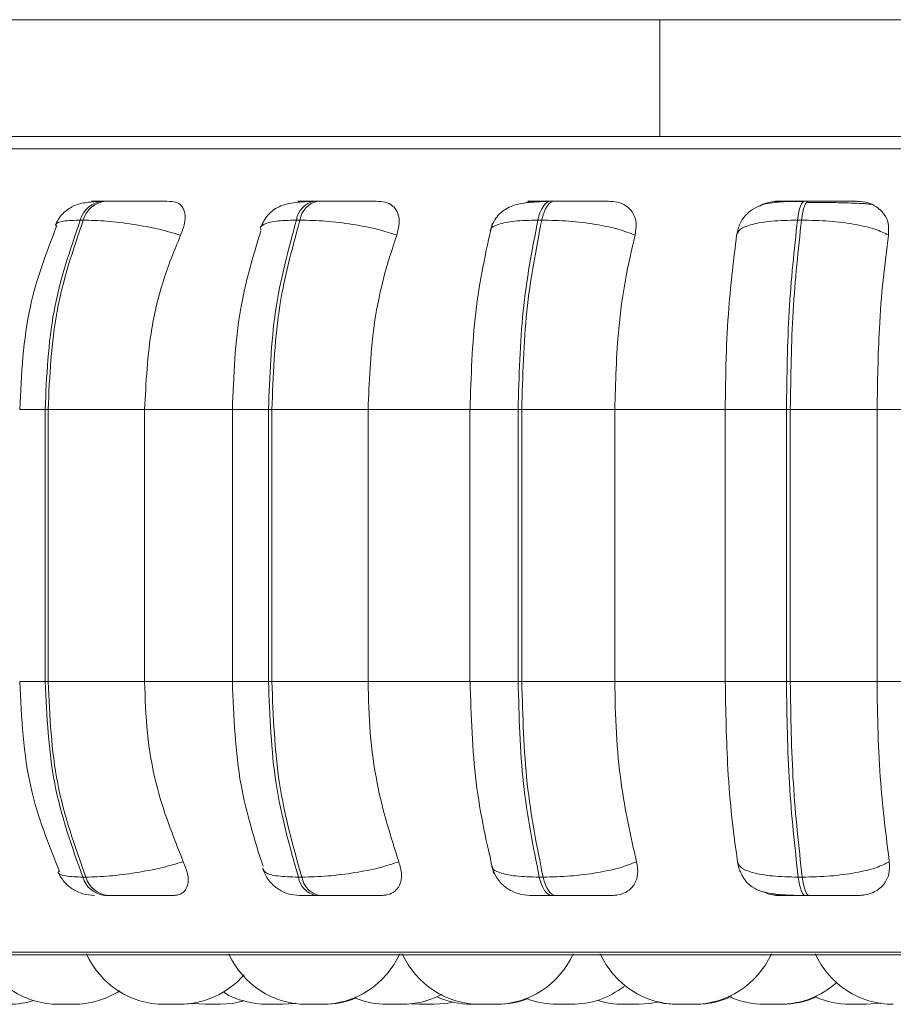
# Model space of a CAD drawing. Units: millimetres. Extents: x 901 to 1314, y 3 to 283.
# Drawn here: x 964 to 965, y 96 to 97 of the extents above; entities that cross this region are included whole.
import ezdxf

# ---------------------------------------------------------------- set-up
doc = ezdxf.new("R2010")
doc.units = ezdxf.units.MM

msp = doc.modelspace()

# ---------------------------------------------------------------- linework, layer by layer
at = {"color": 7, "linetype": 'Continuous', "lineweight": 15}
for p, q in [((964.6047, 97.3448), (963.3547, 97.3448)), ((964.6047, 97.1948), (964.6047, 97.3448)), ((966.7546, 97.3448), (964.6047, 97.3448)), ((964.6047, 97.1948), (963.3547, 97.1948)), ((966.7546, 97.1948), (964.6047, 97.1948)), ((963.8919, 97.1115), (963.888, 97.1115)), ((964.1646, 97.1115), (964.1602, 97.1115)), ((964.4692, 97.1115), (964.4643, 97.1115)), ((964.7963, 97.1115), (964.7912, 97.1115)), ((963.863, 97.0871), (963.8591, 97.0871)), ((964.1417, 97.0871), (964.1372, 97.0871)), ((964.4529, 97.0871), (964.448, 97.0871)), ((964.7872, 97.0871), (964.782, 97.0871)), ((963.8139, 96.8434), (963.8177, 96.8434)), ((963.8139, 96.4934), (963.8139, 96.8434)), ((963.8177, 96.8434), (963.9419, 96.8434)), ((963.8177, 96.8434), (963.8177, 96.4934)), ((963.9419, 96.8434), (964.0604, 96.8434)), ((963.9419, 96.8434), (963.9419, 96.4934)), ((964.0548, 96.8434), (964.0548, 96.4934)), ((964.1013, 96.8434), (964.1057, 96.8434)), ((964.1013, 96.4934), (964.1013, 96.8434)), ((964.1057, 96.8434), (964.2294, 96.8434)), ((964.1057, 96.8434), (964.1057, 96.4934)), ((964.2294, 96.8434), (964.3618, 96.8434)), ((964.2294, 96.8434), (964.2294, 96.4934)), ((964.3605, 96.8434), (964.3605, 96.4934)), ((964.4226, 96.8434), (964.4273, 96.8434)), ((964.4226, 96.4934), (964.4226, 96.8434)), ((964.4273, 96.8434), (964.5469, 96.8434)), ((964.4273, 96.8434), (964.4273, 96.4934)), ((964.5469, 96.8434), (964.6891, 96.8434)), ((964.5469, 96.8434), (964.5469, 96.4934)), ((964.6891, 96.8434), (964.7678, 96.8434)), ((964.6891, 96.4934), (964.6891, 96.8434)), ((964.7678, 96.8434), (964.7728, 96.8434)), ((964.7678, 96.4934), (964.7678, 96.8434)), ((964.7728, 96.8434), (964.7728, 96.4934)), ((964.7728, 96.8434), (964.8845, 96.8434)), ((964.8845, 96.8434), (965.0322, 96.8434)), ((964.8845, 96.8434), (964.8845, 96.4934)), ((963.8139, 96.4934), (963.8177, 96.4934)), ((963.8177, 96.4934), (963.9419, 96.4934)), ((963.9419, 96.4934), (964.0604, 96.4934)), ((964.1013, 96.4934), (964.1057, 96.4934)), ((964.1057, 96.4934), (964.2294, 96.4934)), ((964.2294, 96.4934), (964.3618, 96.4934)), ((964.4226, 96.4934), (964.4273, 96.4934)), ((964.4273, 96.4934), (964.5469, 96.4934)), ((964.5469, 96.4934), (964.6891, 96.4934)), ((964.6891, 96.4934), (964.7678, 96.4934)), ((964.7678, 96.4934), (964.7728, 96.4934)), ((964.7728, 96.4934), (964.8845, 96.4934)), ((964.8845, 96.4934), (965.0322, 96.4934)), ((963.8623, 96.2419), (963.8662, 96.2419)), ((964.1398, 96.2419), (964.1442, 96.2419)), ((964.4498, 96.2419), (964.4547, 96.2419)), ((964.783, 96.2419), (964.7882, 96.2419)), ((963.8908, 96.2184), (963.8947, 96.2184)), ((964.1624, 96.2184), (964.1669, 96.2184)), ((964.4659, 96.2184), (964.4708, 96.2184)), ((964.7921, 96.2184), (964.7972, 96.2184)), ((963.4271, 96.1422), (966.9971, 96.1422)), ((963.9878, 96.0784), (963.9886, 96.0784)), ((963.9886, 96.0784), (964.0044, 96.0795)), ((964.0042, 96.0795), (964.0198, 96.0784)), ((964.0198, 96.0784), (964.0389, 96.0784)), ((964.1005, 96.0784), (964.1007, 96.0784)), ((964.2539, 96.0784), (964.2731, 96.0784)), ((964.2848, 96.0788), (964.2948, 96.0784)), ((964.2948, 96.0784), (964.3141, 96.0784)), ((964.3738, 96.0784), (964.3931, 96.0784)), ((964.4723, 96.0784), (964.4916, 96.0784)), ((964.4746, 96.0784), (964.4748, 96.0784))]:
    msp.add_line(p, q, dxfattribs=at)
at = {"color": 8, "linetype": 'Continuous', "lineweight": 15}
for p, q in [((963.394, 97.1787), (966.7546, 97.1787)), ((964.4692, 97.1115), (964.4692, 97.1115)), ((963.7812, 96.8434), (963.8139, 96.8434)), ((964.1013, 96.8434), (964.0548, 96.8434)), ((964.3605, 96.8434), (964.4226, 96.8434)), ((963.7812, 96.4934), (963.8139, 96.4934)), ((964.1013, 96.4934), (964.0548, 96.4934)), ((964.3605, 96.4934), (964.4226, 96.4934)), ((963.4148, 96.1454), (966.8751, 96.1454))]:
    msp.add_line(p, q, dxfattribs=at)
at = {"color": 7, "linetype": 'Continuous', "lineweight": 15, "flags": 128}
for points in [[(964.448, 97.0871), (964.4494, 97.0925), (964.4511, 97.0973), (964.4529, 97.1015), (964.455, 97.105), (964.4572, 97.1078), (964.4595, 97.1099), (964.4619, 97.1111), (964.4644, 97.1115)], [(964.4692, 97.1115), (964.4668, 97.1111), (964.4644, 97.1099), (964.4621, 97.1078), (964.4598, 97.105), (964.4578, 97.1015), (964.4559, 97.0973), (964.4543, 97.0925), (964.4529, 97.0871)], [(964.782, 97.0871), (964.7828, 97.0925), (964.7837, 97.0973), (964.7848, 97.1015), (964.7859, 97.105), (964.7872, 97.1078), (964.7885, 97.1099), (964.7898, 97.1111), (964.7912, 97.1115)], [(964.7964, 97.1115), (964.795, 97.1111), (964.7936, 97.1099), (964.7923, 97.1078), (964.7911, 97.105), (964.7899, 97.1015), (964.7889, 97.0973), (964.788, 97.0925), (964.7872, 97.0871)], [(964.4659, 96.2184), (964.4635, 96.2188), (964.4612, 96.22), (964.4589, 96.2219), (964.4567, 96.2247), (964.4547, 96.2281), (964.4528, 96.2321), (964.4512, 96.2368), (964.4498, 96.2419)], [(964.4547, 96.2419), (964.4561, 96.2368), (964.4577, 96.2321), (964.4596, 96.2281), (964.4616, 96.2247), (964.4638, 96.2219), (964.466, 96.22), (964.4684, 96.2188), (964.4708, 96.2184)], [(964.7921, 96.2184), (964.7907, 96.2188), (964.7894, 96.22), (964.7881, 96.2219), (964.7869, 96.2247), (964.7858, 96.2281), (964.7847, 96.2321), (964.7838, 96.2368), (964.783, 96.2419)], [(964.7882, 96.2419), (964.789, 96.2368), (964.7899, 96.2321), (964.7909, 96.2281), (964.7921, 96.2247), (964.7933, 96.2219), (964.7945, 96.22), (964.7959, 96.2188), (964.7972, 96.2184)], [(964.039, 96.0784), (964.0548, 96.0795), (964.0698, 96.0828)], [(964.0394, 96.0784), (964.0551, 96.0795), (964.07, 96.0827)], [(964.1187, 96.0784), (964.1345, 96.0795), (964.1359, 96.0797)], [(964.1198, 96.0784), (964.1356, 96.0795), (964.1365, 96.0796)], [(964.3141, 96.0784), (964.3298, 96.0795), (964.3389, 96.0812)], [(964.5769, 96.0784), (964.5926, 96.0795), (964.6016, 96.0812)], [(964.6024, 96.081), (964.6106, 96.0795), (964.6263, 96.0784)], [(964.8686, 96.0784), (964.8844, 96.0795), (964.8887, 96.0802)]]:
    msp.add_lwpolyline(points, dxfattribs=at)
at = {"color": 7, "linetype": 'Continuous', "lineweight": 15}
for centre, radius, start, end in [((963.8916, 97.0778), 0.0338, 95.9543, 164.0483), ((963.8955, 97.0778), 0.0338, 95.9543, 164.0483), ((964.1662, 97.0828), 0.0292, 101.6068, 171.564), ((964.1706, 97.0828), 0.0292, 101.6068, 171.564), ((963.8943, 96.2517), 0.0335, 197.0185, 263.985), ((963.8982, 96.2517), 0.0335, 197.0185, 263.985), ((964.1682, 96.2466), 0.0288, 189.4143, 258.437), ((964.1727, 96.2466), 0.0288, 189.4143, 258.437), ((963.8314, 96.1884), 0.11, 204.1477, 270), ((963.9674, 96.1884), 0.11, 204.1477, 270), ((964.1506, 96.1884), 0.11, 204.1477, 270), ((964.1698, 96.1884), 0.11, 270, 335.8523), ((964.3739, 96.1884), 0.11, 204.1477, 270), ((964.3931, 96.1884), 0.11, 270, 335.8523), ((964.6287, 96.1884), 0.11, 204.1477, 270), ((964.648, 96.1884), 0.11, 270, 335.8523), ((964.9053, 96.1884), 0.11, 204.1477, 270), ((963.9867, 96.1884), 0.11, 270, 319.1642), ((964.4915, 96.1884), 0.11, 270, 307.7877), ((964.7593, 96.1884), 0.11, 270, 311.5925), ((963.8507, 96.1884), 0.11, 270, 302.664), ((964.0995, 96.1884), 0.11, 239.7529, 270), ((964.1724, 96.1884), 0.11, 270, 292.2256), ((964.2538, 96.1884), 0.11, 248.2672, 270), ((964.2731, 96.1884), 0.11, 270, 298.1451), ((964.3629, 96.1884), 0.11, 246.3979, 270), ((964.6513, 96.1884), 0.11, 270, 294.5482), ((964.74, 96.1884), 0.11, 244.7524, 270), ((964.7619, 96.1884), 0.11, 270, 294.0031), ((964.8494, 96.1884), 0.11, 246.5723, 270), ((963.7671, 96.1884), 0.11, 270, 287.3815), ((964.3961, 96.1884), 0.11, 270, 290.9005), ((964.4723, 96.1884), 0.11, 249.7358, 270), ((964.5576, 96.1884), 0.11, 253.1374, 270)]:
    msp.add_arc(centre, radius, start, end, dxfattribs=at)
for points, knots in [([(966.7546, 97.1948), (966.7532, 97.1948), (966.7198, 97.1948), (966.6309, 97.1948), (966.4977, 97.1948), (966.3551, 97.1948), (966.2125, 97.1948), (966.0583, 97.1948), (965.8941, 97.1948), (965.7226, 97.1948), (965.5469, 97.1948), (965.3689, 97.1948), (965.1741, 97.1948), (964.9649, 97.1948), (964.7475, 97.1948), (964.5414, 97.1948), (964.3454, 97.1948), (964.1589, 97.1948), (963.9987, 97.1948), (963.8651, 97.1948), (963.756, 97.1948), (963.6612, 97.1948), (963.5823, 97.1948), (963.5206, 97.1948), (963.4778, 97.1948), (963.4524, 97.1948), (963.4504, 97.1948), (963.4495, 97.1948)], [0, 0, 0, 0, 0.002058, 0.049752, 0.098788, 0.137118, 0.175453, 0.214599, 0.25375, 0.292896, 0.332047, 0.370377, 0.408713, 0.457744, 0.505438, 0.5517, 0.597957, 0.645651, 0.694686, 0.733016, 0.771352, 0.810498, 0.849649, 0.888795, 0.927946, 0.966276, 1, 1, 1, 1]), ([(963.8839, 97.1111), (963.8776, 97.1107), (963.8653, 97.1101), (963.8501, 97.1059), (963.8385, 97.098), (963.8311, 97.0888), (963.8285, 97.0834), (963.8272, 97.0807)], [0, 0, 0, 0, 0.275342, 0.533541, 0.775026, 0.889651, 1, 1, 1, 1]), ([(963.9745, 97.1112), (963.9693, 97.1112), (963.959, 97.1113), (963.9404, 97.1114), (963.9247, 97.1114), (963.9128, 97.1114), (963.9014, 97.1115), (963.8951, 97.1115), (963.892, 97.1115)], [0, 0, 0, 0, 0.249948, 0.499277, 0.626937, 0.749901, 0.876067, 1, 1, 1, 1]), ([(963.9745, 97.1112), (963.9779, 97.1108), (963.9846, 97.11), (963.9911, 97.1042), (963.9944, 97.0953), (963.9941, 97.0829), (963.9903, 97.0729), (963.9883, 97.0677)], [0, 0, 0, 0, 0.17776, 0.354822, 0.546328, 0.763534, 1, 1, 1, 1]), ([(964.1569, 97.1111), (964.1488, 97.1107), (964.1333, 97.1101), (964.1181, 97.1063), (964.1074, 97.1001), (964.1007, 97.094), (964.0951, 97.0864), (964.0927, 97.0804), (964.0915, 97.0775)], [0, 0, 0, 0, 0.2899561, 0.5541237, 0.6762208, 0.791406, 0.8992143, 1, 1, 1, 1]), ([(964.1548, 97.1112), (964.1504, 97.1112), (964.1416, 97.1113), (964.1382, 97.1114), (964.14, 97.1114), (964.1442, 97.1114), (964.1507, 97.1115), (964.1571, 97.1115), (964.1603, 97.1115)], [0, 0, 0, 0, 0.249946, 0.499272, 0.626637, 0.749893, 0.875921, 1, 1, 1, 1]), ([(964.1477, 97.1104), (964.148, 97.1105), (964.1505, 97.1113), (964.1528, 97.1112), (964.1548, 97.1112)], [0, 0, 0, 0, 0.129622, 1, 1, 1, 1]), ([(964.243, 97.1112), (964.239, 97.1112), (964.2308, 97.1113), (964.2141, 97.1114), (964.199, 97.1114), (964.1871, 97.1114), (964.1752, 97.1115), (964.1682, 97.1115), (964.1647, 97.1115)], [0, 0, 0, 0, 0.249948, 0.499277, 0.626937, 0.749901, 0.876067, 1, 1, 1, 1]), ([(964.243, 97.1112), (964.2469, 97.1108), (964.2547, 97.11), (964.2632, 97.1042), (964.2686, 97.0953), (964.2705, 97.0829), (964.2677, 97.0729), (964.2663, 97.0677)], [0, 0, 0, 0, 0.17776, 0.354822, 0.546328, 0.763534, 1, 1, 1, 1]), ([(964.462, 97.1111), (964.4566, 97.1109), (964.4462, 97.1106), (964.4288, 97.1092), (964.4145, 97.106), (964.4025, 97.0989), (964.3954, 97.0919), (964.3898, 97.0833), (964.3877, 97.0765), (964.3867, 97.0733)], [0, 0, 0, 0, 0.15402, 0.300611, 0.568863, 0.690681, 0.803232, 0.906271, 1, 1, 1, 1]), ([(964.4319, 97.1091), (964.4338, 97.1097), (964.4381, 97.1111), (964.4422, 97.1112), (964.4444, 97.1112)], [0, 0, 0, 0, 0.462235, 1, 1, 1, 1]), ([(964.4444, 97.1112), (964.4412, 97.1112), (964.4348, 97.1113), (964.4349, 97.1114), (964.4395, 97.1114), (964.4455, 97.1114), (964.4538, 97.1115), (964.4609, 97.1115), (964.4644, 97.1115)], [0, 0, 0, 0, 0.2499458, 0.4992716, 0.6266371, 0.7498929, 0.8759208, 1, 1, 1, 1]), ([(964.541, 97.1112), (964.5381, 97.1112), (964.5325, 97.1113), (964.518, 97.1114), (964.5041, 97.1114), (964.4925, 97.1114), (964.4806, 97.1115), (964.473, 97.1115), (964.4692, 97.1115)], [0, 0, 0, 0, 0.249948, 0.499277, 0.626937, 0.749901, 0.876067, 1, 1, 1, 1]), ([(964.541, 97.1112), (964.5453, 97.1108), (964.5539, 97.11), (964.5641, 97.1042), (964.5715, 97.0953), (964.5754, 97.0829), (964.5738, 97.0729), (964.573, 97.0677)], [0, 0, 0, 0, 0.1777603, 0.3548217, 0.5463285, 0.7635337, 1, 1, 1, 1]), ([(964.7899, 97.1111), (964.78, 97.111), (964.761, 97.111), (964.7416, 97.1088), (964.7267, 97.1028), (964.7162, 97.0949), (964.7074, 97.0834), (964.705, 97.0733), (964.7038, 97.0683)], [0, 0, 0, 0, 0.255305, 0.490038, 0.609696, 0.73537, 0.867032, 1, 1, 1, 1]), ([(964.7334, 97.105), (964.7345, 97.1057), (964.7394, 97.1089), (964.7481, 97.1107), (964.755, 97.1111), (964.7573, 97.1112)], [0, 0, 0, 0, 0.153904, 0.715385, 1, 1, 1, 1]), ([(964.7573, 97.1112), (964.7554, 97.1112), (964.7517, 97.1113), (964.7553, 97.1114), (964.7624, 97.1114), (964.7702, 97.1114), (964.7798, 97.1115), (964.7874, 97.1115), (964.7912, 97.1115)], [0, 0, 0, 0, 0.249946, 0.499272, 0.626637, 0.749893, 0.875921, 1, 1, 1, 1]), ([(964.8163, 97.1097), (964.8139, 97.1098), (964.8064, 97.1099), (964.7988, 97.1099), (964.7937, 97.1099)], [0, 0, 0, 0, 0.325049, 1, 1, 1, 1]), ([(964.8593, 97.1112), (964.8578, 97.1112), (964.8548, 97.1113), (964.8431, 97.1114), (964.8307, 97.1114), (964.8198, 97.1114), (964.8081, 97.1115), (964.8003, 97.1115), (964.7964, 97.1115)], [0, 0, 0, 0, 0.249948, 0.499277, 0.626937, 0.749901, 0.876067, 1, 1, 1, 1]), ([(964.8773, 97.1072), (964.8752, 97.1075), (964.8703, 97.1082), (964.8551, 97.1089), (964.8386, 97.1094), (964.8267, 97.1096), (964.819, 97.1097), (964.8163, 97.1097)], [0, 0, 0, 0, 0.258867, 0.5833534, 0.747793, 0.9136054, 1, 1, 1, 1]), ([(964.8593, 97.1112), (964.8639, 97.1108), (964.873, 97.11), (964.8847, 97.1042), (964.8938, 97.0953), (964.8998, 97.0829), (964.8994, 97.0729), (964.8992, 97.0677)], [0, 0, 0, 0, 0.17776, 0.354822, 0.546328, 0.763534, 1, 1, 1, 1]), ([(963.9883, 97.0677), (963.9791, 97.0704), (963.9605, 97.0757), (963.927, 97.0819), (963.892, 97.0863), (963.8728, 97.0868), (963.863, 97.0871)], [0, 0, 0, 0, 0.2365687, 0.482311, 0.737989, 1, 1, 1, 1]), ([(964.2663, 97.0677), (964.2582, 97.0704), (964.2417, 97.0757), (964.2095, 97.0819), (964.174, 97.0863), (964.1525, 97.0868), (964.1417, 97.0871)], [0, 0, 0, 0, 0.236569, 0.482311, 0.737989, 1, 1, 1, 1]), ([(964.573, 97.0677), (964.5662, 97.0704), (964.5523, 97.0757), (964.5224, 97.0819), (964.4874, 97.0863), (964.4645, 97.0868), (964.4529, 97.0871)], [0, 0, 0, 0, 0.236569, 0.482311, 0.737989, 1, 1, 1, 1]), ([(964.7037, 97.0677), (964.7048, 97.0704), (964.7069, 97.0757), (964.7228, 97.0819), (964.7479, 97.0863), (964.7706, 97.0868), (964.782, 97.0871)], [0, 0, 0, 0, 0.236569, 0.482311, 0.737989, 1, 1, 1, 1]), ([(964.8992, 97.0677), (964.8939, 97.0704), (964.8831, 97.0757), (964.8562, 97.0819), (964.8229, 97.0863), (964.7992, 97.0868), (964.7872, 97.0871)], [0, 0, 0, 0, 0.236569, 0.482311, 0.737989, 1, 1, 1, 1]), ([(963.829, 97.0801), (963.8159, 97.0461), (963.7875, 96.9724), (963.7834, 96.8886), (963.7812, 96.8434)], [0, 0, 0, 0, 0.461111, 1, 1, 1, 1]), ([(964.3892, 97.0828), (964.381, 97.0455), (964.3646, 96.9711), (964.362, 96.8859), (964.3607, 96.8434)], [0, 0, 0, 0, 0.501057, 1, 1, 1, 1]), ([(963.9883, 97.0677), (963.9805, 97.0488), (963.9651, 97.0109), (963.9466, 96.9357), (963.9437, 96.8784), (963.9419, 96.8434)], [0, 0, 0, 0, 0.279282, 0.558467, 1, 1, 1, 1]), ([(964.0916, 97.0734), (964.0815, 97.0401), (964.0596, 96.9685), (964.0565, 96.887), (964.0548, 96.8434)], [0, 0, 0, 0, 0.464918, 1, 1, 1, 1]), ([(964.2663, 97.0677), (964.2601, 97.0488), (964.2478, 97.0109), (964.2332, 96.9357), (964.2309, 96.8784), (964.2294, 96.8434)], [0, 0, 0, 0, 0.279282, 0.558458, 1, 1, 1, 1]), ([(964.573, 97.0677), (964.5686, 97.0488), (964.5599, 97.0109), (964.5495, 96.9357), (964.5479, 96.8784), (964.5469, 96.8434)], [0, 0, 0, 0, 0.279282, 0.558458, 1, 1, 1, 1]), ([(964.6891, 96.8434), (964.6893, 96.8655), (964.6898, 96.9097), (964.6939, 96.9873), (964.7, 97.0372), (964.7037, 97.0677)], [0, 0, 0, 0, 0.279114, 0.558227, 1, 1, 1, 1]), ([(964.8992, 97.0677), (964.8967, 97.0488), (964.8918, 97.0109), (964.886, 96.9357), (964.885, 96.8784), (964.8845, 96.8434)], [0, 0, 0, 0, 0.279282, 0.558458, 1, 1, 1, 1]), ([(963.7812, 96.4934), (963.7835, 96.4466), (963.7879, 96.3596), (963.8184, 96.284), (963.8324, 96.2491)], [0, 0, 0, 0, 0.538319, 1, 1, 1, 1]), ([(963.9419, 96.4934), (963.9426, 96.4713), (963.9441, 96.427), (963.9578, 96.3465), (963.9786, 96.2946), (963.9917, 96.2617)], [0, 0, 0, 0, 0.269142, 0.538283, 1, 1, 1, 1]), ([(964.0548, 96.4934), (964.0566, 96.4481), (964.06, 96.3635), (964.0835, 96.29), (964.0943, 96.2559)], [0, 0, 0, 0, 0.53568, 1, 1, 1, 1]), ([(964.2294, 96.4934), (964.23, 96.4713), (964.2312, 96.427), (964.2421, 96.3465), (964.2586, 96.2946), (964.269, 96.2617)], [0, 0, 0, 0, 0.269142, 0.538283, 1, 1, 1, 1]), ([(964.3607, 96.4934), (964.3621, 96.4493), (964.3649, 96.3608), (964.3825, 96.2843), (964.3913, 96.246)], [0, 0, 0, 0, 0.498855, 1, 1, 1, 1]), ([(964.5469, 96.4934), (964.5473, 96.4713), (964.5481, 96.427), (964.5558, 96.3465), (964.5675, 96.2946), (964.5749, 96.2617)], [0, 0, 0, 0, 0.269142, 0.538283, 1, 1, 1, 1]), ([(964.7048, 96.2617), (964.7023, 96.2804), (964.6972, 96.3178), (964.6908, 96.3951), (964.6897, 96.4554), (964.6891, 96.4934)], [0, 0, 0, 0, 0.269322, 0.538539, 1, 1, 1, 1]), ([(964.8845, 96.4934), (964.8847, 96.4713), (964.8852, 96.427), (964.8895, 96.3465), (964.8961, 96.2946), (964.9002, 96.2617)], [0, 0, 0, 0, 0.269142, 0.538283, 1, 1, 1, 1]), ([(963.9917, 96.2617), (963.9826, 96.2591), (963.964, 96.2536), (963.9306, 96.2473), (963.8954, 96.2428), (963.876, 96.2422), (963.8662, 96.2419)], [0, 0, 0, 0, 0.235264, 0.480708, 0.736689, 1, 1, 1, 1]), ([(963.9917, 96.2617), (963.9939, 96.2563), (963.9983, 96.2453), (963.9983, 96.2314), (963.9931, 96.2224), (963.9857, 96.2188), (963.9806, 96.2185), (963.9789, 96.2184)], [0, 0, 0, 0, 0.250958, 0.502293, 0.741311, 0.914549, 1, 1, 1, 1]), ([(964.0942, 96.2516), (964.0963, 96.2471), (964.1006, 96.2377), (964.112, 96.227), (964.126, 96.2197), (964.1363, 96.2188), (964.1413, 96.2184)], [0, 0, 0, 0, 0.243077, 0.498786, 0.755147, 1, 1, 1, 1]), ([(964.269, 96.2617), (964.2609, 96.2591), (964.2445, 96.2536), (964.2124, 96.2473), (964.1767, 96.2428), (964.1551, 96.2422), (964.1442, 96.2419)], [0, 0, 0, 0, 0.2352636, 0.4807075, 0.7366892, 1, 1, 1, 1]), ([(964.269, 96.2617), (964.2706, 96.2563), (964.2737, 96.2453), (964.2711, 96.2314), (964.2634, 96.2224), (964.2542, 96.2188), (964.2484, 96.2185), (964.2464, 96.2184)], [0, 0, 0, 0, 0.250958, 0.502293, 0.741311, 0.914549, 1, 1, 1, 1]), ([(964.3886, 96.2559), (964.3906, 96.2506), (964.3945, 96.2399), (964.4068, 96.2277), (964.4218, 96.2198), (964.4327, 96.2188), (964.4378, 96.2184)], [0, 0, 0, 0, 0.2576, 0.518581, 0.769612, 1, 1, 1, 1]), ([(964.5749, 96.2617), (964.5682, 96.2591), (964.5544, 96.2536), (964.5245, 96.2473), (964.4894, 96.2428), (964.4664, 96.2422), (964.4547, 96.2419)], [0, 0, 0, 0, 0.235264, 0.480708, 0.736689, 1, 1, 1, 1]), ([(964.5749, 96.2617), (964.5758, 96.2563), (964.5777, 96.2453), (964.5725, 96.2314), (964.5626, 96.2224), (964.5518, 96.2188), (964.5454, 96.2185), (964.5433, 96.2184)], [0, 0, 0, 0, 0.250958, 0.502293, 0.741311, 0.914549, 1, 1, 1, 1]), ([(964.7048, 96.2617), (964.7058, 96.2591), (964.7079, 96.2536), (964.7236, 96.2473), (964.7488, 96.2428), (964.7715, 96.2422), (964.783, 96.2419)], [0, 0, 0, 0, 0.235264, 0.480708, 0.736689, 1, 1, 1, 1]), ([(964.7049, 96.2609), (964.7054, 96.2585), (964.7061, 96.255), (964.708, 96.2497), (964.71, 96.2454), (964.7125, 96.241), (964.7169, 96.2347), (964.7242, 96.2283), (964.7358, 96.2231), (964.7515, 96.22), (964.7677, 96.2189), (964.7817, 96.2184), (964.7887, 96.2184), (964.7921, 96.2184)], [0, 0, 0, 0, 0.064868, 0.098038, 0.13304, 0.17249, 0.219602, 0.343378, 0.498218, 0.66873, 0.840013, 0.922136, 1, 1, 1, 1]), ([(964.9002, 96.2617), (964.895, 96.2591), (964.8842, 96.2536), (964.8575, 96.2473), (964.8241, 96.2428), (964.8003, 96.2422), (964.7882, 96.2419)], [0, 0, 0, 0, 0.2352636, 0.4807075, 0.7366892, 1, 1, 1, 1]), ([(964.9002, 96.2617), (964.9005, 96.2563), (964.9009, 96.2453), (964.8933, 96.2314), (964.8815, 96.2224), (964.8695, 96.2188), (964.8628, 96.2185), (964.8605, 96.2184)], [0, 0, 0, 0, 0.250958, 0.502293, 0.741311, 0.914549, 1, 1, 1, 1]), ([(963.8305, 96.2484), (963.8327, 96.2444), (963.8371, 96.2362), (963.8483, 96.2265), (963.8621, 96.2197), (963.8723, 96.2188), (963.8773, 96.2184)], [0, 0, 0, 0, 0.237758, 0.490297, 0.748194, 1, 1, 1, 1]), ([(963.8947, 96.2184), (963.8979, 96.2184), (963.9044, 96.2184), (963.9161, 96.2184), (963.9284, 96.2184), (963.9444, 96.2184), (963.9632, 96.2184), (963.9737, 96.2184), (963.9789, 96.2184)], [0, 0, 0, 0, 0.123743, 0.250032, 0.372758, 0.500715, 0.749949, 1, 1, 1, 1]), ([(964.1413, 96.2184), (964.1415, 96.2184), (964.1419, 96.2184), (964.1461, 96.2184), (964.1527, 96.2184), (964.1592, 96.2184), (964.1624, 96.2184)], [0, 0, 0, 0, 0.254989, 0.500639, 0.752602, 1, 1, 1, 1]), ([(964.1669, 96.2184), (964.1704, 96.2184), (964.1777, 96.2184), (964.1899, 96.2184), (964.2021, 96.2184), (964.2174, 96.2184), (964.2343, 96.2184), (964.2424, 96.2184), (964.2464, 96.2184)], [0, 0, 0, 0, 0.123743, 0.250032, 0.372758, 0.500715, 0.749949, 1, 1, 1, 1]), ([(964.4379, 96.2184), (964.4388, 96.2184), (964.4406, 96.2184), (964.4468, 96.2184), (964.455, 96.2184), (964.4623, 96.2184), (964.4659, 96.2184)], [0, 0, 0, 0, 0.254989, 0.500639, 0.752602, 1, 1, 1, 1]), ([(964.4708, 96.2184), (964.4746, 96.2184), (964.4824, 96.2184), (964.4947, 96.2184), (964.5065, 96.2184), (964.5206, 96.2184), (964.535, 96.2184), (964.5405, 96.2184), (964.5433, 96.2184)], [0, 0, 0, 0, 0.123743, 0.250032, 0.372758, 0.500715, 0.749949, 1, 1, 1, 1]), ([(964.7589, 96.2184), (964.7542, 96.2187), (964.7467, 96.2191), (964.7399, 96.2222), (964.7373, 96.2234)], [0, 0, 0, 0, 0.626843, 1, 1, 1, 1]), ([(964.7589, 96.2184), (964.7568, 96.2184), (964.7527, 96.2184), (964.7559, 96.2184), (964.7629, 96.2184), (964.7706, 96.2184), (964.7804, 96.2184), (964.7882, 96.2184), (964.7921, 96.2184)], [0, 0, 0, 0, 0.250048, 0.49928, 0.626958, 0.74996, 0.876123, 1, 1, 1, 1]), ([(964.7972, 96.2184), (964.8012, 96.2184), (964.8093, 96.2184), (964.8213, 96.2184), (964.8323, 96.2184), (964.8448, 96.2184), (964.8563, 96.2184), (964.8591, 96.2184), (964.8605, 96.2184)], [0, 0, 0, 0, 0.123743, 0.250032, 0.372758, 0.500715, 0.749949, 1, 1, 1, 1]), ([(963.8314, 96.0784), (963.8314, 96.0784), (963.8315, 96.0784), (963.8319, 96.0784), (963.8322, 96.0784), (963.8327, 96.0784), (963.8338, 96.0784), (963.8356, 96.0784), (963.8368, 96.0784), (963.8375, 96.0784), (963.8387, 96.0784), (963.8406, 96.0784), (963.8429, 96.0784), (963.8441, 96.0784), (963.8447, 96.0784), (963.8448, 96.0784), (963.8449, 96.0784), (963.846, 96.0784), (963.8478, 96.0784), (963.8494, 96.0784), (963.8504, 96.0784), (963.8506, 96.0784), (963.8507, 96.0784)], [0, 0, 0, 0, 0.062813, 0.125531, 0.127488, 0.143609, 0.249766, 0.312579, 0.375297, 0.37725, 0.393366, 0.499533, 0.562346, 0.625064, 0.625211, 0.626271, 0.629124, 0.639769, 0.750082, 0.837196, 0.897321, 1, 1, 1, 1]), ([(963.8504, 96.0784), (963.8504, 96.0784), (963.8508, 96.0784), (963.8511, 96.0784), (963.8514, 96.0784), (963.8518, 96.0784), (963.8522, 96.0784), (963.8521, 96.0784), (963.8521, 96.0784)], [0, 0, 0, 0, 0.007905, 0.33715, 0.347462, 0.432751, 0.994904, 1, 1, 1, 1]), ([(963.9675, 96.0784), (963.9675, 96.0784), (963.9674, 96.0784), (963.9681, 96.0784), (963.9692, 96.0784), (963.971, 96.0784), (963.9733, 96.0784), (963.9758, 96.0784), (963.9791, 96.0784), (963.9825, 96.0784), (963.9852, 96.0784), (963.9863, 96.0784), (963.9867, 96.0784), (963.9867, 96.0784), (963.9867, 96.0784)], [0, 0, 0, 0, 0.0618449, 0.1248634, 0.1877967, 0.3046846, 0.3764706, 0.4414517, 0.5680318, 0.6911228, 0.8030278, 0.9255222, 0.9970832, 1, 1, 1, 1]), ([(963.9694, 96.0784), (963.9694, 96.0784), (963.9694, 96.0784), (963.9695, 96.0784), (963.9695, 96.0784)], [0, 0, 0, 0, 0.578485, 1, 1, 1, 1]), ([(963.9866, 96.0784), (963.9867, 96.0784), (963.9873, 96.0784), (963.9878, 96.0784), (963.9882, 96.0784), (963.9884, 96.0784), (963.9884, 96.0784), (963.9885, 96.0784), (963.9885, 96.0784), (963.9885, 96.0784), (963.9885, 96.0784), (963.9885, 96.0784), (963.9885, 96.0784), (963.9885, 96.0784), (963.9885, 96.0784), (963.9885, 96.0784), (963.9885, 96.0784), (963.9885, 96.0784), (963.9886, 96.0784), (963.9886, 96.0784), (963.9885, 96.0784)], [0, 0, 0, 0, 0.116927, 0.409888, 0.555416, 0.628276, 0.664741, 0.682984, 0.692108, 0.696671, 0.698952, 0.699238, 0.699418, 0.699509, 0.699695, 0.700353, 0.702813, 0.712311, 0.749608, 1, 1, 1, 1]), ([(964.0994, 96.0784), (964.0995, 96.0784), (964.0997, 96.0784), (964.1009, 96.0784), (964.1021, 96.0784), (964.1036, 96.0784), (964.1059, 96.0784), (964.109, 96.0784), (964.1122, 96.0784), (964.1144, 96.0784), (964.1164, 96.0784), (964.118, 96.0784), (964.119, 96.0784), (964.1187, 96.0784), (964.1187, 96.0784)], [0, 0, 0, 0, 0.119398, 0.188046, 0.254178, 0.318321, 0.380393, 0.503918, 0.622209, 0.690703, 0.75215, 0.868178, 0.992021, 1, 1, 1, 1]), ([(964.1027, 96.0784), (964.1029, 96.0784), (964.1035, 96.0784), (964.1048, 96.0784), (964.1059, 96.0784), (964.1065, 96.0784), (964.1066, 96.0784), (964.1067, 96.0784), (964.1069, 96.0784), (964.1071, 96.0784), (964.1071, 96.0784)], [0, 0, 0, 0, 0.194473, 0.536593, 0.878196, 0.879, 0.884771, 0.900311, 0.958289, 1, 1, 1, 1]), ([(964.1182, 96.0784), (964.1182, 96.0784), (964.1186, 96.0784), (964.1189, 96.0784), (964.1192, 96.0784), (964.1196, 96.0784), (964.12, 96.0784), (964.1199, 96.0784), (964.1199, 96.0784)], [0, 0, 0, 0, 0.007905, 0.33715, 0.347462, 0.432751, 0.994904, 1, 1, 1, 1]), ([(964.1506, 96.0784), (964.1506, 96.0784), (964.1506, 96.0784), (964.1506, 96.0784), (964.1506, 96.0784), (964.151, 96.0784), (964.1521, 96.0784), (964.1529, 96.0784), (964.1535, 96.0784), (964.1544, 96.0784), (964.156, 96.0784), (964.1583, 96.0784), (964.1596, 96.0784), (964.1604, 96.0784), (964.1616, 96.0784), (964.1635, 96.0784), (964.1656, 96.0784), (964.1665, 96.0784), (964.167, 96.0784), (964.167, 96.0784), (964.1671, 96.0784), (964.168, 96.0784), (964.1692, 96.0784), (964.1698, 96.0784), (964.1698, 96.0784), (964.1698, 96.0784)], [0, 0, 0, 0, 0.0005808, 0.0050348, 0.0173031, 0.1243137, 0.1871715, 0.2499341, 0.2518924, 0.2680249, 0.374258, 0.4371085, 0.4998771, 0.5018352, 0.5179677, 0.6242017, 0.6870595, 0.7498222, 0.7499698, 0.7510302, 0.7538852, 0.7645376, 0.8749301, 0.9621058, 1, 1, 1, 1]), ([(964.1531, 96.0784), (964.1531, 96.0784), (964.1531, 96.0784), (964.1535, 96.0784), (964.1543, 96.0784), (964.1546, 96.0784)], [0, 0, 0, 0, 0.122359, 0.686821, 1, 1, 1, 1]), ([(964.1682, 96.0784), (964.1687, 96.0784), (964.1691, 96.0784), (964.1697, 96.0784), (964.1705, 96.0784), (964.1716, 96.0784), (964.1723, 96.0784), (964.1724, 96.0784), (964.1724, 96.0784), (964.1724, 96.0784)], [0, 0, 0, 0, 0.185912, 0.192285, 0.24479, 0.590532, 0.795105, 0.999369, 1, 1, 1, 1]), ([(964.2539, 96.0784), (964.2539, 96.0784), (964.2539, 96.0784), (964.2539, 96.0784), (964.2539, 96.0784), (964.2538, 96.0784)], [0, 0, 0, 0, 0.033565, 0.290977, 1, 1, 1, 1]), ([(964.2556, 96.0784), (964.2556, 96.0784), (964.2555, 96.0784), (964.2558, 96.0784), (964.2564, 96.0784), (964.2573, 96.0784), (964.2575, 96.0784)], [0, 0, 0, 0, 0.01875, 0.311891, 0.812505, 1, 1, 1, 1]), ([(964.2731, 96.0784), (964.2736, 96.0784), (964.2745, 96.0784), (964.2749, 96.0784), (964.2748, 96.0784), (964.2748, 96.0784)], [0, 0, 0, 0, 0.571907, 0.894848, 1, 1, 1, 1]), ([(964.3629, 96.0784), (964.363, 96.0784), (964.3631, 96.0784), (964.3643, 96.0784), (964.3655, 96.0784), (964.3671, 96.0784), (964.3693, 96.0784), (964.3718, 96.0784), (964.3735, 96.0784), (964.374, 96.0784)], [0, 0, 0, 0, 0.214931, 0.338508, 0.457555, 0.57302, 0.684758, 0.907119, 1, 1, 1, 1]), ([(964.3814, 96.0784), (964.3819, 96.0784), (964.3824, 96.0784), (964.3822, 96.0784), (964.3821, 96.0784)], [0, 0, 0, 0, 0.935304, 1, 1, 1, 1]), ([(964.3931, 96.0784), (964.3936, 96.0784), (964.3946, 96.0784), (964.3954, 96.0784), (964.3958, 96.0784), (964.3959, 96.0784), (964.3961, 96.0784), (964.396, 96.0784), (964.396, 96.0784)], [0, 0, 0, 0, 0.252803, 0.502131, 0.751082, 0.759552, 0.824607, 1, 1, 1, 1]), ([(964.4915, 96.0784), (964.4919, 96.0784), (964.4927, 96.0784), (964.4934, 96.0784), (964.4937, 96.0784), (964.4938, 96.0784), (964.4938, 96.0784), (964.4938, 96.0784), (964.4937, 96.0784)], [0, 0, 0, 0, 0.249089, 0.530791, 0.812067, 0.821637, 0.895139, 1, 1, 1, 1]), ([(964.5576, 96.0784), (964.5576, 96.0784), (964.5576, 96.0784), (964.5576, 96.0784), (964.5577, 96.0784), (964.5581, 96.0784), (964.5592, 96.0784), (964.56, 96.0784), (964.5606, 96.0784), (964.5615, 96.0784), (964.5631, 96.0784), (964.5654, 96.0784), (964.5666, 96.0784), (964.5675, 96.0784), (964.5687, 96.0784), (964.5706, 96.0784), (964.5727, 96.0784), (964.5736, 96.0784), (964.5741, 96.0784), (964.5741, 96.0784), (964.5742, 96.0784), (964.5751, 96.0784), (964.5762, 96.0784), (964.5769, 96.0784), (964.5769, 96.0784), (964.5769, 96.0784)], [0, 0, 0, 0, 0.000581, 0.005035, 0.017303, 0.124314, 0.187171, 0.249934, 0.251892, 0.268025, 0.374258, 0.437108, 0.499877, 0.501835, 0.517968, 0.624202, 0.68706, 0.749822, 0.74997, 0.75103, 0.753885, 0.764538, 0.87493, 0.962106, 1, 1, 1, 1]), ([(964.5592, 96.0784), (964.5592, 96.0784), (964.5592, 96.0784), (964.5594, 96.0784), (964.5595, 96.0784)], [0, 0, 0, 0, 0.32604, 1, 1, 1, 1]), ([(964.5766, 96.0784), (964.577, 96.0784), (964.5778, 96.0784), (964.5783, 96.0784), (964.5784, 96.0784), (964.5784, 96.0784), (964.5784, 96.0784)], [0, 0, 0, 0, 0.355591, 0.677542, 0.999008, 1, 1, 1, 1]), ([(964.6263, 96.0784), (964.6263, 96.0784), (964.6264, 96.0784), (964.6268, 96.0784), (964.6272, 96.0784), (964.6276, 96.0784), (964.6283, 96.0784), (964.6289, 96.0784)], [0, 0, 0, 0, 0.263013, 0.525627, 0.533821, 0.601324, 1, 1, 1, 1]), ([(964.6269, 96.0784), (964.6269, 96.0784), (964.6269, 96.0784), (964.6272, 96.0784), (964.6273, 96.0784)], [0, 0, 0, 0, 0.726963, 1, 1, 1, 1]), ([(964.6287, 96.0784), (964.6287, 96.0784), (964.6288, 96.0784), (964.6292, 96.0784), (964.6295, 96.0784), (964.6295, 96.0784), (964.63, 96.0784), (964.6311, 96.0784), (964.6329, 96.0784), (964.634, 96.0784), (964.6346, 96.0784), (964.6347, 96.0784), (964.6348, 96.0784), (964.636, 96.0784), (964.6381, 96.0784), (964.6407, 96.0784), (964.6431, 96.0784), (964.6449, 96.0784), (964.6464, 96.0784), (964.647, 96.0784), (964.6472, 96.0784), (964.6472, 96.0784), (964.6473, 96.0784), (964.6477, 96.0784), (964.6481, 96.0784), (964.648, 96.0784), (964.648, 96.0784)], [0, 0, 0, 0, 0.062745, 0.125411, 0.125992, 0.130444, 0.142707, 0.249673, 0.312504, 0.37524, 0.375388, 0.376448, 0.379302, 0.389949, 0.500296, 0.587435, 0.647577, 0.750286, 0.812573, 0.874778, 0.874924, 0.875982, 0.878833, 0.889478, 0.999833, 1, 1, 1, 1]), ([(964.6479, 96.0784), (964.6481, 96.0784), (964.6488, 96.0784), (964.6497, 96.0784), (964.6503, 96.0784), (964.6506, 96.0784), (964.6511, 96.0784), (964.6515, 96.0784), (964.6513, 96.0784), (964.6513, 96.0784)], [0, 0, 0, 0, 0.084741, 0.31391, 0.542733, 0.550518, 0.610313, 0.996944, 1, 1, 1, 1]), ([(964.74, 96.0784), (964.74, 96.0784), (964.7401, 96.0784), (964.7405, 96.0784), (964.7408, 96.0784), (964.7408, 96.0784), (964.7413, 96.0784), (964.7424, 96.0784), (964.7442, 96.0784), (964.7454, 96.0784), (964.7459, 96.0784), (964.746, 96.0784), (964.7461, 96.0784), (964.7473, 96.0784), (964.7494, 96.0784), (964.752, 96.0784), (964.7544, 96.0784), (964.7562, 96.0784), (964.7577, 96.0784), (964.7583, 96.0784), (964.7585, 96.0784), (964.7585, 96.0784), (964.7586, 96.0784), (964.759, 96.0784), (964.7594, 96.0784), (964.7593, 96.0784), (964.7593, 96.0784)], [0, 0, 0, 0, 0.062745, 0.125411, 0.125992, 0.130444, 0.142707, 0.249673, 0.312504, 0.37524, 0.375388, 0.376448, 0.379302, 0.389949, 0.500296, 0.587435, 0.647577, 0.750286, 0.812573, 0.874778, 0.874924, 0.875982, 0.878833, 0.889478, 0.999833, 1, 1, 1, 1]), ([(964.7593, 96.0784), (964.7596, 96.0784), (964.7604, 96.0784), (964.761, 96.0784), (964.7613, 96.0784), (964.7617, 96.0784), (964.7622, 96.0784), (964.7619, 96.0784), (964.7619, 96.0784)], [0, 0, 0, 0, 0.226033, 0.484164, 0.492946, 0.5604, 0.996553, 1, 1, 1, 1]), ([(964.8494, 96.0784), (964.8494, 96.0784), (964.8494, 96.0784), (964.8499, 96.0784), (964.8501, 96.0784), (964.8502, 96.0784), (964.8507, 96.0784), (964.8518, 96.0784), (964.8536, 96.0784), (964.8547, 96.0784), (964.8553, 96.0784), (964.8554, 96.0784), (964.8555, 96.0784), (964.8567, 96.0784), (964.8588, 96.0784), (964.8614, 96.0784), (964.8637, 96.0784), (964.8656, 96.0784), (964.8671, 96.0784), (964.8677, 96.0784), (964.8679, 96.0784), (964.8679, 96.0784), (964.868, 96.0784), (964.8684, 96.0784), (964.8688, 96.0784), (964.8687, 96.0784), (964.8687, 96.0784)], [0, 0, 0, 0, 0.062745, 0.125411, 0.125992, 0.130444, 0.142707, 0.249673, 0.312504, 0.37524, 0.375388, 0.376448, 0.379302, 0.389949, 0.500296, 0.587435, 0.647577, 0.750286, 0.812573, 0.874778, 0.874924, 0.875982, 0.878833, 0.889478, 0.999833, 1, 1, 1, 1]), ([(964.8685, 96.0784), (964.8687, 96.0784), (964.8693, 96.0784), (964.8697, 96.0784), (964.87, 96.0784), (964.8704, 96.0784), (964.8709, 96.0784), (964.8707, 96.0784), (964.8707, 96.0784)], [0, 0, 0, 0, 0.12693, 0.418114, 0.428021, 0.504112, 0.996112, 1, 1, 1, 1])]:
    msp.add_open_spline(points, degree=3, knots=knots, dxfattribs=at)
at = {"color": 8, "linetype": 'Continuous', "lineweight": 15}
for points, knots in [([(963.883, 97.1113), (963.8828, 97.1113), (963.8774, 97.1113), (963.8742, 97.1114), (963.873, 97.1114), (963.8752, 97.1114), (963.88, 97.1115), (963.8854, 97.1115), (963.8881, 97.1115)], [0, 0, 0, 0, 0.017214, 0.343902, 0.510787, 0.672288, 0.837421, 1, 1, 1, 1]), ([(963.8284, 97.0785), (963.8279, 97.0795), (963.8264, 97.0828), (963.8357, 97.0862), (963.8512, 97.0868), (963.8591, 97.0871)], [0, 0, 0, 0, 0.188073, 0.58907, 1, 1, 1, 1]), ([(964.0919, 97.0746), (964.0917, 97.0748), (964.0894, 97.0777), (964.0945, 97.0818), (964.109, 97.0863), (964.1277, 97.0868), (964.1372, 97.0871)], [0, 0, 0, 0, 0.029225, 0.34171, 0.666828, 1, 1, 1, 1]), ([(964.3876, 97.0738), (964.3876, 97.0743), (964.3871, 97.0775), (964.3964, 97.0818), (964.4163, 97.0863), (964.4374, 97.0868), (964.448, 97.0871)], [0, 0, 0, 0, 0.05623, 0.360022, 0.676097, 1, 1, 1, 1]), ([(963.8318, 96.251), (963.8312, 96.2498), (963.8295, 96.2464), (963.8387, 96.2429), (963.8544, 96.2422), (963.8623, 96.2419)], [0, 0, 0, 0, 0.1969961, 0.5928314, 1, 1, 1, 1]), ([(964.094, 96.254), (964.0946, 96.2518), (964.0959, 96.2472), (964.1117, 96.2428), (964.1303, 96.2422), (964.1398, 96.2419)], [0, 0, 0, 0, 0.320952, 0.655684, 1, 1, 1, 1]), ([(964.3895, 96.2554), (964.3894, 96.255), (964.389, 96.2518), (964.3981, 96.2474), (964.4179, 96.2428), (964.4391, 96.2422), (964.4498, 96.2419)], [0, 0, 0, 0, 0.052152, 0.356366, 0.673641, 1, 1, 1, 1])]:
    msp.add_open_spline(points, degree=3, knots=knots, dxfattribs=at)
at = {"color": 7, "linetype": 'Continuous', "lineweight": 15}
for points in [[(963.8139, 96.8434), (963.8158, 96.8863), (963.8198, 96.9721), (963.846, 97.0488), (963.8591, 97.0871)], [(963.863, 97.0871), (963.8499, 97.0488), (963.8237, 96.9721), (963.8197, 96.8863), (963.8177, 96.8434)], [(964.1013, 96.8434), (964.1029, 96.8863), (964.106, 96.9721), (964.1268, 97.0488), (964.1372, 97.0871)], [(964.1417, 97.0871), (964.1313, 97.0488), (964.1104, 96.9721), (964.1073, 96.8863), (964.1057, 96.8434)], [(964.4226, 96.8434), (964.4237, 96.8863), (964.4259, 96.9721), (964.4406, 97.0488), (964.448, 97.0871)], [(964.4529, 97.0871), (964.4455, 97.0488), (964.4307, 96.9721), (964.4284, 96.8863), (964.4273, 96.8434)], [(964.7678, 96.8434), (964.7684, 96.8863), (964.7696, 96.9721), (964.7779, 97.0488), (964.782, 97.0871)], [(964.7872, 97.0871), (964.783, 97.0488), (964.7747, 96.9721), (964.7734, 96.8863), (964.7728, 96.8434)], [(963.8623, 96.2419), (963.8483, 96.2813), (963.8203, 96.3601), (963.816, 96.4489), (963.8139, 96.4934)], [(963.8177, 96.4934), (963.8198, 96.4489), (963.8241, 96.3601), (963.8522, 96.2813), (963.8662, 96.2419)], [(964.1398, 96.2419), (964.1286, 96.2813), (964.1064, 96.3601), (964.103, 96.4489), (964.1013, 96.4934)], [(964.1057, 96.4934), (964.1074, 96.4489), (964.1108, 96.3601), (964.1331, 96.2813), (964.1442, 96.2419)], [(964.4498, 96.2419), (964.4419, 96.2813), (964.4261, 96.3601), (964.4237, 96.4489), (964.4226, 96.4934)], [(964.4273, 96.4934), (964.4285, 96.4489), (964.4309, 96.3601), (964.4468, 96.2813), (964.4547, 96.2419)], [(964.783, 96.2419), (964.7786, 96.2813), (964.7698, 96.3601), (964.7684, 96.4489), (964.7678, 96.4934)], [(964.7728, 96.4934), (964.7735, 96.4489), (964.7748, 96.3601), (964.7837, 96.2813), (964.7882, 96.2419)]]:
    msp.add_open_spline(points, degree=3, dxfattribs=at)

doc.saveas('drawing.dxf')
